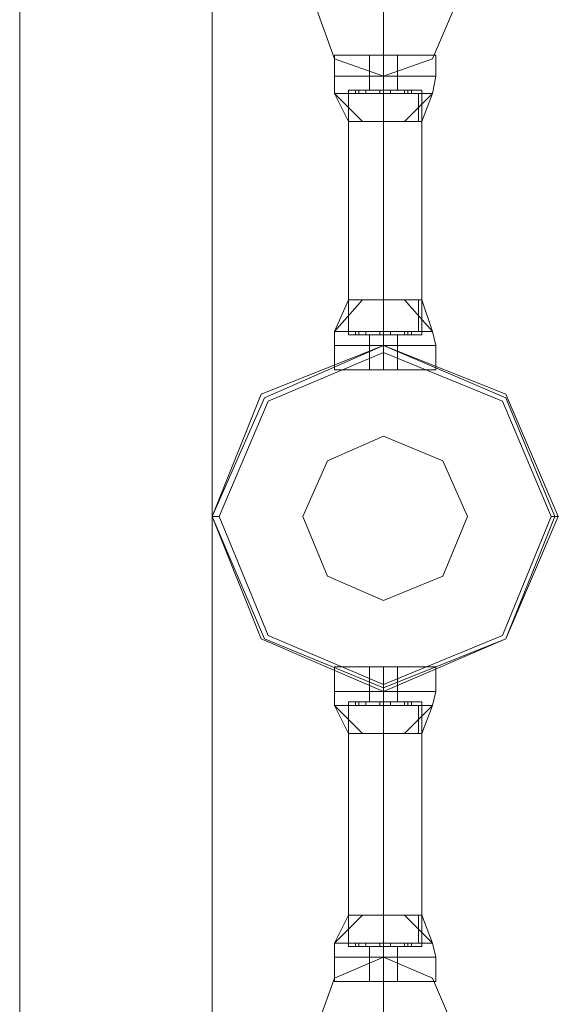
# Model space of a CAD drawing. Units: millimetres. Extents: x -9858 to 9797, y -8973 to 9426.
# Drawn here: x 8354 to 8522, y -3625 to -3318 of the extents above; entities that cross this region are included whole.
import ezdxf

# ---------------------------------------------------------------- set-up
doc = ezdxf.new("R2010")
doc.units = ezdxf.units.MM

# ---------------------------------------------------------------- blocks, each defined once
blk = doc.blocks.new('WMF0')
at = {"color": 7, "lineweight": 0}
for points in [[(12413.2, -8184.43), (12413.2, -11387.96)], [(12413.2, -11387.96), (12413.2, -8184.43)], [(12413.2, -8184.43), (12413.2, -11387.96)], [(12413.2, -11387.96), (12413.2, -8184.43)], [(12383.16, -9677.77), (12383.16, -11279.27)], [(12383.16, -11279.27), (12383.16, -9677.77)], [(12383.16, -9677.77), (12383.16, -11279.27)], [(12383.16, -11279.27), (12383.16, -9677.77)], [(12448.16, -9961.8), (12445.43, -9961.8), (12439.97, -9961.8), (12434.5, -9961.8), (12432.32, -9961.8)], [(12432.32, -9961.8), (12432.32, -9965.08)], [(12432.32, -9961.8), (12434.5, -9961.8), (12439.97, -9961.8), (12445.43, -9961.8), (12448.16, -9961.8)], [(12445.43, -9961.8), (12439.97, -9961.8), (12434.5, -9961.8), (12432.32, -9961.8)], [(12432.32, -9961.8), (12432.32, -9965.08)], [(12434.5, -9961.8), (12439.97, -9961.8), (12445.43, -9961.8), (12448.16, -9961.8)], [(12442.15, -9961.8), (12441.6, -9961.8), (12439.97, -9961.8), (12438.33, -9961.8), (12437.78, -9961.8)], [(12437.78, -9961.8), (12437.78, -9965.08)], [(12437.78, -9961.8), (12438.33, -9961.8), (12439.97, -9961.8), (12441.6, -9961.8), (12442.15, -9961.8)], [(12441.6, -9961.8), (12439.97, -9961.8), (12438.33, -9961.8), (12437.78, -9961.8)], [(12437.78, -9961.8), (12437.78, -9965.08)], [(12438.33, -9961.8), (12439.97, -9961.8), (12441.6, -9961.8), (12442.15, -9961.8)], [(12439.97, -9961.8), (12439.97, -9965.08)], [(12439.97, -9961.8), (12439.97, -9965.08)], [(12439.97, -9961.8), (12439.97, -9965.08)], [(12439.97, -9961.8), (12439.97, -9965.08)], [(12439.97, -9961.8), (12439.97, -9965.08)], [(12439.97, -9961.8), (12439.97, -9965.08)], [(12439.97, -9961.8), (12439.97, -9965.08)], [(12439.97, -9961.8), (12439.97, -9965.08)], [(12442.15, -9961.8), (12442.15, -9965.08)], [(12442.15, -9961.8), (12442.15, -9965.08)], [(12448.16, -9961.8), (12448.16, -9965.08)], [(12448.16, -9961.8), (12448.16, -9965.08)], [(12432.32, -9965.08), (12434.5, -9965.08), (12439.97, -9965.08), (12445.43, -9965.08), (12448.16, -9965.08)], [(12445.43, -9965.08), (12439.97, -9965.08), (12434.5, -9965.08), (12432.32, -9965.08)], [(12432.32, -9965.08), (12432.32, -9967.81)], [(12448.16, -9965.08), (12445.43, -9965.08), (12439.97, -9965.08), (12434.5, -9965.08), (12432.32, -9965.08)], [(12448.16, -9965.08), (12445.43, -9965.08), (12439.97, -9965.08), (12434.5, -9965.08), (12432.32, -9965.08)], [(12432.32, -9965.08), (12432.32, -9967.81)], [(12432.32, -9965.08), (12434.5, -9965.08), (12439.97, -9965.08), (12445.43, -9965.08), (12448.16, -9965.08)], [(12445.43, -9965.08), (12439.97, -9965.08), (12434.5, -9965.08), (12432.32, -9965.08)], [(12434.5, -9965.08), (12439.97, -9965.08), (12445.43, -9965.08), (12448.16, -9965.08)], [(12434.5, -9965.08), (12439.97, -9965.08), (12445.43, -9965.08), (12448.16, -9965.08)], [(12437.78, -9965.08), (12438.33, -9965.08), (12439.97, -9965.08), (12441.6, -9965.08), (12442.15, -9965.08)], [(12441.6, -9965.08), (12439.97, -9965.08), (12438.33, -9965.08), (12437.78, -9965.08)], [(12437.78, -9965.08), (12437.78, -9967.27)], [(12437.78, -9965.08), (12438.33, -9965.08), (12439.97, -9965.08), (12441.6, -9965.08), (12442.15, -9965.08)], [(12441.6, -9965.08), (12439.97, -9965.08), (12438.33, -9965.08), (12437.78, -9965.08)], [(12442.15, -9965.08), (12441.6, -9965.08), (12439.97, -9965.08), (12438.33, -9965.08), (12437.78, -9965.08)], [(12437.78, -9965.08), (12437.78, -9967.27)], [(12442.15, -9965.08), (12441.6, -9965.08), (12439.97, -9965.08), (12438.33, -9965.08), (12437.78, -9965.08)], [(12438.33, -9965.08), (12439.97, -9965.08), (12441.6, -9965.08), (12442.15, -9965.08)], [(12438.33, -9965.08), (12439.97, -9965.08), (12441.6, -9965.08), (12442.15, -9965.08)], [(12439.97, -9965.08), (12439.97, -9967.81)], [(12439.97, -9965.08), (12439.97, -9967.81)], [(12439.97, -9965.08), (12439.97, -9967.27)], [(12439.97, -9965.08), (12439.97, -9967.27)], [(12439.97, -9965.08), (12439.97, -9967.81)], [(12439.97, -9965.08), (12439.97, -9967.81)], [(12439.97, -9965.08), (12439.97, -9967.27)], [(12439.97, -9965.08), (12439.97, -9967.27)], [(12442.15, -9965.08), (12442.15, -9967.27)], [(12442.15, -9965.08), (12442.15, -9967.27)], [(12448.16, -9965.08), (12447.61, -9967.81)], [(12448.16, -9965.08), (12447.61, -9967.81)], [(12432.32, -9967.81), (12434.5, -9967.81), (12439.97, -9967.81), (12445.43, -9967.81), (12447.61, -9967.81)], [(12445.43, -9967.81), (12439.97, -9967.81), (12434.5, -9967.81), (12432.32, -9967.81)], [(12432.32, -9967.81), (12436.69, -9972.18)], [(12432.32, -9967.81), (12434.5, -9972.18)], [(12432.32, -9967.81), (12436.69, -9972.18)], [(12447.61, -9967.81), (12445.43, -9967.81), (12439.97, -9967.81), (12434.5, -9967.81), (12432.32, -9967.81)], [(12432.32, -9967.81), (12436.69, -9972.18)], [(12432.32, -9967.81), (12434.5, -9972.18)], [(12432.32, -9967.81), (12436.69, -9972.18)], [(12434.5, -9967.27), (12436.14, -9967.27), (12439.97, -9967.27), (12444.34, -9967.27), (12445.97, -9967.27)], [(12444.34, -9967.27), (12439.97, -9967.27), (12436.14, -9967.27), (12434.5, -9967.27)], [(12434.5, -9967.27), (12434.5, -9972.18)], [(12445.97, -9967.27), (12444.34, -9967.27), (12439.97, -9967.27), (12436.14, -9967.27), (12434.5, -9967.27)], [(12434.5, -9967.27), (12434.5, -9972.18)], [(12434.5, -9967.81), (12434.5, -9972.18)], [(12434.5, -9967.81), (12439.97, -9967.81), (12445.43, -9967.81), (12447.61, -9967.81)], [(12434.5, -9967.81), (12434.5, -9972.18)], [(12435.6, -9967.27), (12436.14, -9967.27), (12436.69, -9967.27), (12437.23, -9967.27)], [(12436.69, -9967.27), (12436.14, -9967.27), (12435.6, -9967.27)], [(12435.6, -9967.27), (12435.6, -9967.81)], [(12437.23, -9967.27), (12436.69, -9967.27), (12436.14, -9967.27), (12435.6, -9967.27)], [(12435.6, -9967.27), (12436.14, -9967.27), (12436.69, -9967.27), (12437.23, -9967.27)], [(12435.6, -9967.27), (12435.6, -9967.81)], [(12437.23, -9967.81), (12436.69, -9967.81), (12436.14, -9967.81), (12435.6, -9967.81)], [(12435.6, -9967.81), (12436.14, -9967.81), (12436.69, -9967.81), (12437.23, -9967.81)], [(12435.6, -9967.81), (12436.14, -9967.81), (12436.69, -9967.81), (12437.23, -9967.81)], [(12436.69, -9967.81), (12436.14, -9967.81), (12435.6, -9967.81)], [(12436.14, -9967.27), (12436.14, -9967.81)], [(12436.14, -9967.27), (12436.14, -9967.81)], [(12436.14, -9967.27), (12439.97, -9967.27), (12444.34, -9967.27), (12445.97, -9967.27)], [(12436.14, -9967.27), (12436.14, -9967.81)], [(12436.14, -9967.27), (12436.14, -9967.81)], [(12437.23, -9967.27), (12437.23, -9967.81)], [(12437.23, -9967.27), (12437.23, -9967.81)], [(12437.78, -9967.27), (12438.33, -9967.27), (12439.97, -9967.27), (12441.6, -9967.27), (12442.15, -9967.27)], [(12441.6, -9967.27), (12439.97, -9967.27), (12438.33, -9967.27), (12437.78, -9967.27)], [(12442.15, -9967.27), (12441.6, -9967.27), (12439.97, -9967.27), (12438.33, -9967.27), (12437.78, -9967.27)], [(12438.33, -9967.27), (12439.97, -9967.27), (12441.6, -9967.27), (12442.15, -9967.27)], [(12439.42, -9967.27), (12439.97, -9967.27), (12440.51, -9967.27), (12441.06, -9967.27)], [(12440.51, -9967.27), (12439.97, -9967.27), (12439.42, -9967.27)], [(12439.42, -9967.27), (12439.97, -9967.27), (12440.51, -9967.27), (12441.06, -9967.27)], [(12440.51, -9967.27), (12439.97, -9967.27), (12439.42, -9967.27)], [(12439.42, -9967.27), (12439.42, -9967.81)], [(12439.42, -9967.27), (12439.42, -9967.81)], [(12441.06, -9967.27), (12440.51, -9967.27), (12439.97, -9967.27), (12439.42, -9967.27)], [(12439.42, -9967.27), (12439.97, -9967.27), (12440.51, -9967.27), (12441.06, -9967.27)], [(12441.06, -9967.27), (12440.51, -9967.27), (12439.97, -9967.27), (12439.42, -9967.27)], [(12439.42, -9967.27), (12439.97, -9967.27), (12440.51, -9967.27), (12441.06, -9967.27)], [(12439.42, -9967.27), (12439.42, -9967.81)], [(12439.42, -9967.27), (12439.42, -9967.81)], [(12441.06, -9967.81), (12440.51, -9967.81), (12439.97, -9967.81), (12439.42, -9967.81)], [(12439.42, -9967.81), (12439.97, -9967.81), (12440.51, -9967.81), (12441.06, -9967.81)], [(12441.06, -9967.81), (12440.51, -9967.81), (12439.97, -9967.81), (12439.42, -9967.81)], [(12439.42, -9967.81), (12439.97, -9967.81), (12440.51, -9967.81), (12441.06, -9967.81)], [(12439.42, -9967.81), (12439.97, -9967.81), (12440.51, -9967.81), (12441.06, -9967.81)], [(12440.51, -9967.81), (12439.97, -9967.81), (12439.42, -9967.81)], [(12439.42, -9967.81), (12439.97, -9967.81), (12440.51, -9967.81), (12441.06, -9967.81)], [(12440.51, -9967.81), (12439.97, -9967.81), (12439.42, -9967.81)], [(12439.97, -9967.27), (12439.97, -9967.81)], [(12439.97, -9967.27), (12439.97, -9967.81)], [(12439.97, -9967.27), (12439.97, -9967.81)], [(12439.97, -9967.27), (12439.97, -9967.81)], [(12439.97, -9967.27), (12439.97, -9972.18)], [(12439.97, -9967.27), (12439.97, -9972.18)], [(12439.97, -9967.27), (12439.97, -9967.81)], [(12439.97, -9967.27), (12439.97, -9967.81)], [(12439.97, -9967.27), (12439.97, -9967.81)], [(12439.97, -9967.27), (12439.97, -9967.81)], [(12439.97, -9967.27), (12439.97, -9972.18)], [(12439.97, -9967.27), (12439.97, -9972.18)], [(12439.97, -9967.81), (12439.97, -9972.18)], [(12439.97, -9967.81), (12439.97, -9972.18)], [(12441.06, -9967.27), (12441.06, -9967.81)], [(12441.06, -9967.27), (12441.06, -9967.81)], [(12441.06, -9967.27), (12441.06, -9967.81)], [(12441.06, -9967.27), (12441.06, -9967.81)], [(12443.24, -9967.27), (12443.79, -9967.27), (12444.34, -9967.27)], [(12444.34, -9967.27), (12443.79, -9967.27), (12443.24, -9967.27)], [(12443.24, -9967.27), (12443.24, -9967.81)], [(12444.34, -9967.27), (12443.79, -9967.27), (12443.24, -9967.27)], [(12443.24, -9967.27), (12443.79, -9967.27), (12444.34, -9967.27)], [(12443.24, -9967.27), (12443.24, -9967.81)], [(12444.34, -9967.81), (12443.79, -9967.81), (12443.24, -9967.81)], [(12443.24, -9967.81), (12443.79, -9967.81), (12444.34, -9967.81)], [(12443.24, -9972.18), (12447.61, -9967.81)], [(12443.24, -9972.18), (12447.61, -9967.81)], [(12443.24, -9967.81), (12443.79, -9967.81), (12444.34, -9967.81)], [(12444.34, -9967.81), (12443.79, -9967.81), (12443.24, -9967.81)], [(12443.24, -9972.18), (12447.61, -9967.81)], [(12443.24, -9972.18), (12447.61, -9967.81)], [(12443.79, -9967.27), (12443.79, -9967.81)], [(12443.79, -9967.27), (12443.79, -9967.81)], [(12443.79, -9967.27), (12443.79, -9967.81)], [(12443.79, -9967.27), (12443.79, -9967.81)], [(12444.34, -9967.27), (12444.34, -9967.81)], [(12444.34, -9967.27), (12444.34, -9967.81)], [(12445.43, -9967.81), (12445.43, -9972.18)], [(12445.43, -9967.81), (12445.43, -9972.18)], [(12445.97, -9967.27), (12445.97, -9972.18)], [(12445.97, -9967.27), (12445.97, -9972.18)], [(12445.97, -9972.18), (12447.61, -9967.81)], [(12445.97, -9972.18), (12447.61, -9967.81)], [(12434.5, -9972.18), (12436.14, -9972.18), (12439.97, -9972.18), (12444.34, -9972.18), (12445.97, -9972.18)], [(12444.34, -9972.18), (12439.97, -9972.18), (12436.14, -9972.18), (12434.5, -9972.18)], [(12445.97, -9972.18), (12444.34, -9972.18), (12439.97, -9972.18), (12436.14, -9972.18), (12434.5, -9972.18)], [(12436.14, -9972.18), (12439.97, -9972.18), (12444.34, -9972.18), (12445.97, -9972.18)], [(12436.69, -10000.04), (12432.32, -10004.95)], [(12434.5, -10000.04), (12432.32, -10004.95)], [(12436.69, -10000.04), (12432.32, -10004.95)], [(12436.69, -10000.04), (12432.32, -10004.95)], [(12434.5, -10000.04), (12432.32, -10004.95)], [(12436.69, -10000.04), (12432.32, -10004.95)], [(12445.97, -10000.04), (12444.34, -10000.04), (12439.97, -10000.04), (12436.14, -10000.04), (12434.5, -10000.04)], [(12434.5, -10004.95), (12434.5, -10000.04)], [(12434.5, -10005.5), (12434.5, -10000.04)], [(12434.5, -10000.04), (12436.14, -10000.04), (12439.97, -10000.04), (12444.34, -10000.04), (12445.97, -10000.04)], [(12444.34, -10000.04), (12439.97, -10000.04), (12436.14, -10000.04), (12434.5, -10000.04)], [(12434.5, -10004.95), (12434.5, -10000.04)], [(12434.5, -10005.5), (12434.5, -10000.04)], [(12436.14, -10000.04), (12439.97, -10000.04), (12444.34, -10000.04), (12445.97, -10000.04)], [(12439.97, -10004.95), (12439.97, -10000.04)], [(12439.97, -10005.5), (12439.97, -10000.04)], [(12439.97, -10005.5), (12439.97, -10000.04)], [(12439.97, -10004.95), (12439.97, -10000.04)], [(12439.97, -10005.5), (12439.97, -10000.04)], [(12439.97, -10005.5), (12439.97, -10000.04)], [(12447.61, -10004.95), (12443.24, -10000.04)], [(12447.61, -10004.95), (12443.24, -10000.04)], [(12447.61, -10004.95), (12443.24, -10000.04)], [(12447.61, -10004.95), (12443.24, -10000.04)], [(12445.43, -10004.95), (12445.43, -10000.04)], [(12445.43, -10004.95), (12445.43, -10000.04)], [(12447.61, -10004.95), (12445.97, -10000.04)], [(12445.97, -10005.5), (12445.97, -10000.04)], [(12447.61, -10004.95), (12445.97, -10000.04)], [(12445.97, -10005.5), (12445.97, -10000.04)], [(12447.61, -10004.95), (12445.43, -10004.95), (12439.97, -10004.95), (12434.5, -10004.95), (12432.32, -10004.95)], [(12432.32, -10007.14), (12432.32, -10004.95)], [(12432.32, -10004.95), (12434.5, -10004.95), (12439.97, -10004.95), (12445.43, -10004.95), (12447.61, -10004.95)], [(12445.43, -10004.95), (12439.97, -10004.95), (12434.5, -10004.95), (12432.32, -10004.95)], [(12432.32, -10007.14), (12432.32, -10004.95)], [(12434.5, -10004.95), (12439.97, -10004.95), (12445.43, -10004.95), (12447.61, -10004.95)], [(12445.97, -10005.5), (12444.34, -10005.5), (12439.97, -10005.5), (12436.14, -10005.5), (12434.5, -10005.5)], [(12434.5, -10005.5), (12436.14, -10005.5), (12439.97, -10005.5), (12444.34, -10005.5), (12445.97, -10005.5)], [(12444.34, -10005.5), (12439.97, -10005.5), (12436.14, -10005.5), (12434.5, -10005.5)], [(12435.6, -10004.95), (12436.14, -10004.95), (12436.69, -10004.95), (12437.23, -10004.95)], [(12436.69, -10004.95), (12436.14, -10004.95), (12435.6, -10004.95)], [(12435.6, -10005.5), (12435.6, -10004.95)], [(12437.23, -10004.95), (12436.69, -10004.95), (12436.14, -10004.95), (12435.6, -10004.95)], [(12435.6, -10004.95), (12436.14, -10004.95), (12436.69, -10004.95), (12437.23, -10004.95)], [(12435.6, -10005.5), (12435.6, -10004.95)], [(12437.23, -10005.5), (12436.69, -10005.5), (12436.14, -10005.5), (12435.6, -10005.5)], [(12435.6, -10005.5), (12436.14, -10005.5), (12436.69, -10005.5), (12437.23, -10005.5)], [(12435.6, -10005.5), (12436.14, -10005.5), (12436.69, -10005.5), (12437.23, -10005.5)], [(12436.69, -10005.5), (12436.14, -10005.5), (12435.6, -10005.5)], [(12436.14, -10005.5), (12436.14, -10004.95)], [(12436.14, -10005.5), (12436.14, -10004.95)], [(12436.14, -10005.5), (12436.14, -10004.95)], [(12436.14, -10005.5), (12436.14, -10004.95)], [(12436.14, -10005.5), (12439.97, -10005.5), (12444.34, -10005.5), (12445.97, -10005.5)], [(12437.23, -10005.5), (12437.23, -10004.95)], [(12437.23, -10005.5), (12437.23, -10004.95)], [(12442.15, -10005.5), (12441.6, -10005.5), (12439.97, -10005.5), (12438.33, -10005.5), (12437.78, -10005.5)], [(12437.78, -10007.14), (12437.78, -10005.5)], [(12437.78, -10005.5), (12438.33, -10005.5), (12439.97, -10005.5), (12441.6, -10005.5), (12442.15, -10005.5)], [(12441.6, -10005.5), (12439.97, -10005.5), (12438.33, -10005.5), (12437.78, -10005.5)], [(12437.78, -10007.14), (12437.78, -10005.5)], [(12438.33, -10005.5), (12439.97, -10005.5), (12441.6, -10005.5), (12442.15, -10005.5)], [(12439.42, -10004.95), (12439.97, -10004.95), (12440.51, -10004.95), (12441.06, -10004.95)], [(12440.51, -10004.95), (12439.97, -10004.95), (12439.42, -10004.95)], [(12439.42, -10004.95), (12439.97, -10004.95), (12440.51, -10004.95), (12441.06, -10004.95)], [(12440.51, -10004.95), (12439.97, -10004.95), (12439.42, -10004.95)], [(12439.42, -10005.5), (12439.42, -10004.95)], [(12439.42, -10005.5), (12439.42, -10004.95)], [(12441.06, -10004.95), (12440.51, -10004.95), (12439.97, -10004.95), (12439.42, -10004.95)], [(12439.42, -10004.95), (12439.97, -10004.95), (12440.51, -10004.95), (12441.06, -10004.95)], [(12441.06, -10004.95), (12440.51, -10004.95), (12439.97, -10004.95), (12439.42, -10004.95)], [(12439.42, -10004.95), (12439.97, -10004.95), (12440.51, -10004.95), (12441.06, -10004.95)], [(12439.42, -10005.5), (12439.42, -10004.95)], [(12439.42, -10005.5), (12439.42, -10004.95)], [(12441.06, -10005.5), (12440.51, -10005.5), (12439.97, -10005.5), (12439.42, -10005.5)], [(12439.42, -10005.5), (12439.97, -10005.5), (12440.51, -10005.5), (12441.06, -10005.5)], [(12441.06, -10005.5), (12440.51, -10005.5), (12439.97, -10005.5), (12439.42, -10005.5)], [(12439.42, -10005.5), (12439.97, -10005.5), (12440.51, -10005.5), (12441.06, -10005.5)], [(12439.42, -10005.5), (12439.97, -10005.5), (12440.51, -10005.5), (12441.06, -10005.5)], [(12440.51, -10005.5), (12439.97, -10005.5), (12439.42, -10005.5)], [(12439.42, -10005.5), (12439.97, -10005.5), (12440.51, -10005.5), (12441.06, -10005.5)], [(12440.51, -10005.5), (12439.97, -10005.5), (12439.42, -10005.5)], [(12439.97, -10005.5), (12439.97, -10004.95)], [(12439.97, -10005.5), (12439.97, -10004.95)], [(12439.97, -10005.5), (12439.97, -10004.95)], [(12439.97, -10005.5), (12439.97, -10004.95)], [(12439.97, -10007.14), (12439.97, -10004.95)], [(12439.97, -10007.14), (12439.97, -10004.95)], [(12439.97, -10005.5), (12439.97, -10004.95)], [(12439.97, -10005.5), (12439.97, -10004.95)], [(12439.97, -10005.5), (12439.97, -10004.95)], [(12439.97, -10005.5), (12439.97, -10004.95)], [(12439.97, -10007.14), (12439.97, -10004.95)], [(12439.97, -10007.14), (12439.97, -10004.95)], [(12439.97, -10007.14), (12439.97, -10005.5)], [(12439.97, -10007.14), (12439.97, -10005.5)], [(12439.97, -10007.14), (12439.97, -10005.5)], [(12439.97, -10007.14), (12439.97, -10005.5)], [(12441.06, -10005.5), (12441.06, -10004.95)], [(12441.06, -10005.5), (12441.06, -10004.95)], [(12441.06, -10005.5), (12441.06, -10004.95)], [(12441.06, -10005.5), (12441.06, -10004.95)], [(12442.15, -10007.14), (12442.15, -10005.5)], [(12442.15, -10007.14), (12442.15, -10005.5)], [(12443.24, -10004.95), (12443.79, -10004.95), (12444.34, -10004.95)], [(12444.34, -10004.95), (12443.79, -10004.95), (12443.24, -10004.95)], [(12443.24, -10005.5), (12443.24, -10004.95)], [(12444.34, -10004.95), (12443.79, -10004.95), (12443.24, -10004.95)], [(12443.24, -10004.95), (12443.79, -10004.95), (12444.34, -10004.95)], [(12443.24, -10005.5), (12443.24, -10004.95)], [(12444.34, -10005.5), (12443.79, -10005.5), (12443.24, -10005.5)], [(12443.24, -10005.5), (12443.79, -10005.5), (12444.34, -10005.5)], [(12443.24, -10005.5), (12443.79, -10005.5), (12444.34, -10005.5)], [(12444.34, -10005.5), (12443.79, -10005.5), (12443.24, -10005.5)], [(12443.79, -10005.5), (12443.79, -10004.95)], [(12443.79, -10005.5), (12443.79, -10004.95)], [(12443.79, -10005.5), (12443.79, -10004.95)], [(12443.79, -10005.5), (12443.79, -10004.95)], [(12444.34, -10005.5), (12444.34, -10004.95)], [(12444.34, -10005.5), (12444.34, -10004.95)], [(12448.16, -10007.14), (12447.61, -10004.95)], [(12448.16, -10007.14), (12447.61, -10004.95)], [(12448.16, -10007.14), (12445.43, -10007.14), (12439.97, -10007.14), (12434.5, -10007.14), (12432.32, -10007.14)], [(12448.16, -10007.14), (12445.43, -10007.14), (12439.97, -10007.14), (12434.5, -10007.14), (12432.32, -10007.14)], [(12432.32, -10007.14), (12432.32, -10010.96)], [(12432.32, -10007.14), (12434.5, -10007.14), (12439.97, -10007.14), (12445.43, -10007.14), (12448.16, -10007.14)], [(12445.43, -10007.14), (12439.97, -10007.14), (12434.5, -10007.14), (12432.32, -10007.14)], [(12432.32, -10007.14), (12434.5, -10007.14), (12439.97, -10007.14), (12445.43, -10007.14), (12448.16, -10007.14)], [(12445.43, -10007.14), (12439.97, -10007.14), (12434.5, -10007.14), (12432.32, -10007.14)], [(12432.32, -10007.14), (12432.32, -10010.96)], [(12434.5, -10007.14), (12439.97, -10007.14), (12445.43, -10007.14), (12448.16, -10007.14)], [(12434.5, -10007.14), (12439.97, -10007.14), (12445.43, -10007.14), (12448.16, -10007.14)], [(12442.15, -10007.14), (12441.6, -10007.14), (12439.97, -10007.14), (12438.33, -10007.14), (12437.78, -10007.14)], [(12442.15, -10007.14), (12441.6, -10007.14), (12439.97, -10007.14), (12438.33, -10007.14), (12437.78, -10007.14)], [(12437.78, -10007.14), (12437.78, -10010.96)], [(12437.78, -10007.14), (12438.33, -10007.14), (12439.97, -10007.14), (12441.6, -10007.14), (12442.15, -10007.14)], [(12441.6, -10007.14), (12439.97, -10007.14), (12438.33, -10007.14), (12437.78, -10007.14)], [(12437.78, -10007.14), (12438.33, -10007.14), (12439.97, -10007.14), (12441.6, -10007.14), (12442.15, -10007.14)], [(12441.6, -10007.14), (12439.97, -10007.14), (12438.33, -10007.14), (12437.78, -10007.14)], [(12437.78, -10007.14), (12437.78, -10010.96)], [(12438.33, -10007.14), (12439.97, -10007.14), (12441.6, -10007.14), (12442.15, -10007.14)], [(12438.33, -10007.14), (12439.97, -10007.14), (12441.6, -10007.14), (12442.15, -10007.14)], [(12439.97, -10008.23), (12439.97, -10007.14)], [(12439.97, -10007.14), (12439.97, -10010.96)], [(12439.97, -10007.14), (12439.97, -10010.96)], [(12439.97, -10007.14), (12439.97, -10010.96)], [(12439.97, -10007.14), (12439.97, -10010.96)], [(12439.97, -10007.14), (12439.97, -10010.96)], [(12439.97, -10007.14), (12439.97, -10010.96)], [(12439.97, -10007.14), (12439.97, -10010.96)], [(12439.97, -10007.14), (12439.97, -10010.96)], [(12442.15, -10007.14), (12442.15, -10010.96)], [(12442.15, -10007.14), (12442.15, -10010.96)], [(12448.16, -10007.14), (12448.16, -10010.96)], [(12448.16, -10007.14), (12448.16, -10010.96)], [(12448.16, -10010.96), (12445.43, -10010.96), (12439.97, -10010.96), (12434.5, -10010.96), (12432.32, -10010.96)], [(12432.32, -10010.96), (12434.5, -10010.96), (12439.97, -10010.96), (12445.43, -10010.96), (12448.16, -10010.96)], [(12445.43, -10010.96), (12439.97, -10010.96), (12434.5, -10010.96), (12432.32, -10010.96)], [(12434.5, -10010.96), (12439.97, -10010.96), (12445.43, -10010.96), (12448.16, -10010.96)], [(12437.78, -10010.96), (12438.33, -10010.96), (12439.97, -10010.96), (12441.6, -10010.96), (12442.15, -10010.96)], [(12441.6, -10010.96), (12439.97, -10010.96), (12438.33, -10010.96), (12437.78, -10010.96)], [(12442.15, -10010.96), (12441.6, -10010.96), (12439.97, -10010.96), (12438.33, -10010.96), (12437.78, -10010.96)], [(12438.33, -10010.96), (12439.97, -10010.96), (12441.6, -10010.96), (12442.15, -10010.96)], [(12414.29, -10033.9), (12413.2, -10033.9)], [(12466.18, -10033.9), (12466.73, -10033.9), (12467.28, -10033.9)], [(12448.16, -10057.39), (12445.43, -10057.39), (12439.97, -10057.39), (12434.5, -10057.39), (12432.32, -10057.39)], [(12432.32, -10061.21), (12432.32, -10057.39)], [(12432.32, -10057.39), (12434.5, -10057.39), (12439.97, -10057.39), (12445.43, -10057.39), (12448.16, -10057.39)], [(12445.43, -10057.39), (12439.97, -10057.39), (12434.5, -10057.39), (12432.32, -10057.39)], [(12432.32, -10061.21), (12432.32, -10057.39)], [(12434.5, -10057.39), (12439.97, -10057.39), (12445.43, -10057.39), (12448.16, -10057.39)], [(12437.78, -10057.39), (12438.33, -10057.39), (12439.97, -10057.39), (12441.6, -10057.39), (12442.15, -10057.39)], [(12441.6, -10057.39), (12439.97, -10057.39), (12438.33, -10057.39), (12437.78, -10057.39)], [(12437.78, -10061.21), (12437.78, -10057.39)], [(12442.15, -10057.39), (12441.6, -10057.39), (12439.97, -10057.39), (12438.33, -10057.39), (12437.78, -10057.39)], [(12437.78, -10061.21), (12437.78, -10057.39)], [(12438.33, -10057.39), (12439.97, -10057.39), (12441.6, -10057.39), (12442.15, -10057.39)], [(12439.97, -10061.21), (12439.97, -10057.39)], [(12439.97, -10061.21), (12439.97, -10057.39)], [(12439.97, -10061.21), (12439.97, -10057.39)], [(12439.97, -10061.21), (12439.97, -10057.39)], [(12439.97, -10061.21), (12439.97, -10057.39)], [(12439.97, -10061.21), (12439.97, -10057.39)], [(12439.97, -10061.21), (12439.97, -10057.39)], [(12439.97, -10061.21), (12439.97, -10057.39)], [(12442.15, -10061.21), (12442.15, -10057.39)], [(12442.15, -10061.21), (12442.15, -10057.39)], [(12448.16, -10061.21), (12448.16, -10057.39)], [(12448.16, -10061.21), (12448.16, -10057.39)], [(12439.97, -10060.12), (12439.97, -10060.67), (12439.97, -10061.21)], [(12448.16, -10061.21), (12445.43, -10061.21), (12439.97, -10061.21), (12434.5, -10061.21), (12432.32, -10061.21)], [(12448.16, -10061.21), (12445.43, -10061.21), (12439.97, -10061.21), (12434.5, -10061.21), (12432.32, -10061.21)], [(12432.32, -10061.21), (12432.32, -10063.4)], [(12432.32, -10061.21), (12434.5, -10061.21), (12439.97, -10061.21), (12445.43, -10061.21), (12448.16, -10061.21)], [(12445.43, -10061.21), (12439.97, -10061.21), (12434.5, -10061.21), (12432.32, -10061.21)], [(12432.32, -10061.21), (12434.5, -10061.21), (12439.97, -10061.21), (12445.43, -10061.21), (12448.16, -10061.21)], [(12445.43, -10061.21), (12439.97, -10061.21), (12434.5, -10061.21), (12432.32, -10061.21)], [(12432.32, -10061.21), (12432.32, -10063.4)], [(12434.5, -10061.21), (12439.97, -10061.21), (12445.43, -10061.21), (12448.16, -10061.21)], [(12434.5, -10061.21), (12439.97, -10061.21), (12445.43, -10061.21), (12448.16, -10061.21)], [(12442.15, -10061.21), (12441.6, -10061.21), (12439.97, -10061.21), (12438.33, -10061.21), (12437.78, -10061.21)], [(12442.15, -10061.21), (12441.6, -10061.21), (12439.97, -10061.21), (12438.33, -10061.21), (12437.78, -10061.21)], [(12437.78, -10061.21), (12437.78, -10062.85)], [(12437.78, -10061.21), (12438.33, -10061.21), (12439.97, -10061.21), (12441.6, -10061.21), (12442.15, -10061.21)], [(12441.6, -10061.21), (12439.97, -10061.21), (12438.33, -10061.21), (12437.78, -10061.21)], [(12437.78, -10061.21), (12438.33, -10061.21), (12439.97, -10061.21), (12441.6, -10061.21), (12442.15, -10061.21)], [(12441.6, -10061.21), (12439.97, -10061.21), (12438.33, -10061.21), (12437.78, -10061.21)], [(12437.78, -10061.21), (12437.78, -10062.85)], [(12438.33, -10061.21), (12439.97, -10061.21), (12441.6, -10061.21), (12442.15, -10061.21)], [(12438.33, -10061.21), (12439.97, -10061.21), (12441.6, -10061.21), (12442.15, -10061.21)], [(12439.97, -10061.21), (12439.97, -10063.4)], [(12439.97, -10061.21), (12439.97, -10063.4)], [(12439.97, -10061.21), (12439.97, -10062.85)], [(12439.97, -10061.21), (12439.97, -10062.85)], [(12439.97, -10061.21), (12439.97, -10063.4)], [(12439.97, -10061.21), (12439.97, -10063.4)], [(12439.97, -10061.21), (12439.97, -10062.85)], [(12439.97, -10061.21), (12439.97, -10062.85)], [(12442.15, -10061.21), (12442.15, -10062.85)], [(12442.15, -10061.21), (12442.15, -10062.85)], [(12448.16, -10061.21), (12447.61, -10063.4)], [(12448.16, -10061.21), (12447.61, -10063.4)], [(12445.97, -10062.85), (12444.34, -10062.85), (12439.97, -10062.85), (12436.14, -10062.85), (12434.5, -10062.85)], [(12434.5, -10062.85), (12434.5, -10067.77)], [(12434.5, -10062.85), (12436.14, -10062.85), (12439.97, -10062.85), (12444.34, -10062.85), (12445.97, -10062.85)], [(12444.34, -10062.85), (12439.97, -10062.85), (12436.14, -10062.85), (12434.5, -10062.85)], [(12434.5, -10062.85), (12434.5, -10067.77)], [(12437.23, -10062.85), (12436.69, -10062.85), (12436.14, -10062.85), (12435.6, -10062.85)], [(12435.6, -10062.85), (12436.14, -10062.85), (12436.69, -10062.85), (12437.23, -10062.85)], [(12435.6, -10062.85), (12435.6, -10063.4)], [(12435.6, -10062.85), (12436.14, -10062.85), (12436.69, -10062.85), (12437.23, -10062.85)], [(12436.69, -10062.85), (12436.14, -10062.85), (12435.6, -10062.85)], [(12435.6, -10062.85), (12435.6, -10063.4)], [(12436.14, -10062.85), (12439.97, -10062.85), (12444.34, -10062.85), (12445.97, -10062.85)], [(12436.14, -10062.85), (12436.14, -10063.4)], [(12436.14, -10062.85), (12436.14, -10063.4)], [(12436.14, -10062.85), (12436.14, -10063.4)], [(12436.14, -10062.85), (12436.14, -10063.4)], [(12437.23, -10062.85), (12437.23, -10063.4)], [(12437.23, -10062.85), (12437.23, -10063.4)], [(12442.15, -10062.85), (12441.6, -10062.85), (12439.97, -10062.85), (12438.33, -10062.85), (12437.78, -10062.85)], [(12437.78, -10062.85), (12438.33, -10062.85), (12439.97, -10062.85), (12441.6, -10062.85), (12442.15, -10062.85)], [(12441.6, -10062.85), (12439.97, -10062.85), (12438.33, -10062.85), (12437.78, -10062.85)], [(12438.33, -10062.85), (12439.97, -10062.85), (12441.6, -10062.85), (12442.15, -10062.85)], [(12441.06, -10062.85), (12440.51, -10062.85), (12439.97, -10062.85), (12439.42, -10062.85)], [(12439.42, -10062.85), (12439.97, -10062.85), (12440.51, -10062.85), (12441.06, -10062.85)], [(12441.06, -10062.85), (12440.51, -10062.85), (12439.97, -10062.85), (12439.42, -10062.85)], [(12439.42, -10062.85), (12439.97, -10062.85), (12440.51, -10062.85), (12441.06, -10062.85)], [(12439.42, -10062.85), (12439.42, -10063.4)], [(12439.42, -10062.85), (12439.42, -10063.4)], [(12439.42, -10062.85), (12439.97, -10062.85), (12440.51, -10062.85), (12441.06, -10062.85)], [(12440.51, -10062.85), (12439.97, -10062.85), (12439.42, -10062.85)], [(12439.42, -10062.85), (12439.97, -10062.85), (12440.51, -10062.85), (12441.06, -10062.85)], [(12440.51, -10062.85), (12439.97, -10062.85), (12439.42, -10062.85)], [(12439.42, -10062.85), (12439.42, -10063.4)], [(12439.42, -10062.85), (12439.42, -10063.4)], [(12439.97, -10062.85), (12439.97, -10063.4)], [(12439.97, -10062.85), (12439.97, -10063.4)], [(12439.97, -10062.85), (12439.97, -10063.4)], [(12439.97, -10062.85), (12439.97, -10063.4)], [(12439.97, -10062.85), (12439.97, -10067.77)], [(12439.97, -10062.85), (12439.97, -10067.77)], [(12439.97, -10062.85), (12439.97, -10063.4)], [(12439.97, -10062.85), (12439.97, -10063.4)], [(12439.97, -10062.85), (12439.97, -10063.4)], [(12439.97, -10062.85), (12439.97, -10063.4)], [(12439.97, -10062.85), (12439.97, -10067.77)], [(12439.97, -10062.85), (12439.97, -10067.77)], [(12441.06, -10062.85), (12441.06, -10063.4)], [(12441.06, -10062.85), (12441.06, -10063.4)], [(12441.06, -10062.85), (12441.06, -10063.4)], [(12441.06, -10062.85), (12441.06, -10063.4)], [(12444.34, -10062.85), (12443.79, -10062.85), (12443.24, -10062.85)], [(12443.24, -10062.85), (12443.79, -10062.85), (12444.34, -10062.85)], [(12443.24, -10062.85), (12443.24, -10063.4)], [(12443.24, -10062.85), (12443.79, -10062.85), (12444.34, -10062.85)], [(12444.34, -10062.85), (12443.79, -10062.85), (12443.24, -10062.85)], [(12443.24, -10062.85), (12443.24, -10063.4)], [(12443.79, -10062.85), (12443.79, -10063.4)], [(12443.79, -10062.85), (12443.79, -10063.4)], [(12443.79, -10062.85), (12443.79, -10063.4)], [(12443.79, -10062.85), (12443.79, -10063.4)], [(12444.34, -10062.85), (12444.34, -10063.4)], [(12444.34, -10062.85), (12444.34, -10063.4)], [(12445.97, -10062.85), (12445.97, -10067.77)], [(12445.97, -10062.85), (12445.97, -10067.77)], [(12447.61, -10063.4), (12445.43, -10063.4), (12439.97, -10063.4), (12434.5, -10063.4), (12432.32, -10063.4)], [(12436.69, -10067.77), (12432.32, -10063.4)], [(12434.5, -10067.77), (12432.32, -10063.4)], [(12436.69, -10067.77), (12432.32, -10063.4)], [(12432.32, -10063.4), (12434.5, -10063.4), (12439.97, -10063.4), (12445.43, -10063.4), (12447.61, -10063.4)], [(12445.43, -10063.4), (12439.97, -10063.4), (12434.5, -10063.4), (12432.32, -10063.4)], [(12436.69, -10067.77), (12432.32, -10063.4)], [(12434.5, -10067.77), (12432.32, -10063.4)], [(12436.69, -10067.77), (12432.32, -10063.4)], [(12434.5, -10063.4), (12439.97, -10063.4), (12445.43, -10063.4), (12447.61, -10063.4)], [(12434.5, -10063.4), (12434.5, -10067.77)], [(12434.5, -10063.4), (12434.5, -10067.77)], [(12435.6, -10063.4), (12436.14, -10063.4), (12436.69, -10063.4), (12437.23, -10063.4)], [(12436.69, -10063.4), (12436.14, -10063.4), (12435.6, -10063.4)], [(12437.23, -10063.4), (12436.69, -10063.4), (12436.14, -10063.4), (12435.6, -10063.4)], [(12435.6, -10063.4), (12436.14, -10063.4), (12436.69, -10063.4), (12437.23, -10063.4)], [(12439.42, -10063.4), (12439.97, -10063.4), (12440.51, -10063.4), (12441.06, -10063.4)], [(12440.51, -10063.4), (12439.97, -10063.4), (12439.42, -10063.4)], [(12439.42, -10063.4), (12439.97, -10063.4), (12440.51, -10063.4), (12441.06, -10063.4)], [(12440.51, -10063.4), (12439.97, -10063.4), (12439.42, -10063.4)], [(12441.06, -10063.4), (12440.51, -10063.4), (12439.97, -10063.4), (12439.42, -10063.4)], [(12439.42, -10063.4), (12439.97, -10063.4), (12440.51, -10063.4), (12441.06, -10063.4)], [(12441.06, -10063.4), (12440.51, -10063.4), (12439.97, -10063.4), (12439.42, -10063.4)], [(12439.42, -10063.4), (12439.97, -10063.4), (12440.51, -10063.4), (12441.06, -10063.4)], [(12439.97, -10063.4), (12439.97, -10067.77)], [(12439.97, -10063.4), (12439.97, -10067.77)], [(12443.24, -10063.4), (12443.79, -10063.4), (12444.34, -10063.4)], [(12444.34, -10063.4), (12443.79, -10063.4), (12443.24, -10063.4)], [(12447.61, -10063.4), (12443.24, -10067.77)], [(12447.61, -10063.4), (12443.24, -10067.77)], [(12444.34, -10063.4), (12443.79, -10063.4), (12443.24, -10063.4)], [(12443.24, -10063.4), (12443.79, -10063.4), (12444.34, -10063.4)], [(12447.61, -10063.4), (12443.24, -10067.77)], [(12447.61, -10063.4), (12443.24, -10067.77)], [(12445.43, -10063.4), (12445.43, -10067.77)], [(12445.43, -10063.4), (12445.43, -10067.77)], [(12447.61, -10063.4), (12445.97, -10067.77)], [(12447.61, -10063.4), (12445.97, -10067.77)], [(12445.97, -10067.77), (12444.34, -10067.77), (12439.97, -10067.77), (12436.14, -10067.77), (12434.5, -10067.77)], [(12434.5, -10067.77), (12436.14, -10067.77), (12439.97, -10067.77), (12444.34, -10067.77), (12445.97, -10067.77)], [(12444.34, -10067.77), (12439.97, -10067.77), (12436.14, -10067.77), (12434.5, -10067.77)], [(12436.14, -10067.77), (12439.97, -10067.77), (12444.34, -10067.77), (12445.97, -10067.77)], [(12432.32, -10100.54), (12436.69, -10096.17)], [(12432.32, -10100.54), (12434.5, -10096.17)], [(12432.32, -10100.54), (12436.69, -10096.17)], [(12432.32, -10100.54), (12436.69, -10096.17)], [(12432.32, -10100.54), (12434.5, -10096.17)], [(12432.32, -10100.54), (12436.69, -10096.17)], [(12434.5, -10096.17), (12436.14, -10096.17), (12439.97, -10096.17), (12444.34, -10096.17), (12445.97, -10096.17)], [(12444.34, -10096.17), (12439.97, -10096.17), (12436.14, -10096.17), (12434.5, -10096.17)], [(12434.5, -10100.54), (12434.5, -10096.17)], [(12434.5, -10101.09), (12434.5, -10096.17)], [(12445.97, -10096.17), (12444.34, -10096.17), (12439.97, -10096.17), (12436.14, -10096.17), (12434.5, -10096.17)], [(12434.5, -10100.54), (12434.5, -10096.17)], [(12434.5, -10101.09), (12434.5, -10096.17)], [(12436.14, -10096.17), (12439.97, -10096.17), (12444.34, -10096.17), (12445.97, -10096.17)], [(12439.97, -10100.54), (12439.97, -10096.17)], [(12439.97, -10101.09), (12439.97, -10096.17)], [(12439.97, -10101.09), (12439.97, -10096.17)], [(12439.97, -10100.54), (12439.97, -10096.17)], [(12439.97, -10101.09), (12439.97, -10096.17)], [(12439.97, -10101.09), (12439.97, -10096.17)], [(12443.24, -10096.17), (12447.61, -10100.54)], [(12443.24, -10096.17), (12447.61, -10100.54)], [(12443.24, -10096.17), (12447.61, -10100.54)], [(12443.24, -10096.17), (12447.61, -10100.54)], [(12445.43, -10100.54), (12445.43, -10096.17)], [(12445.43, -10100.54), (12445.43, -10096.17)], [(12445.97, -10096.17), (12447.61, -10100.54)], [(12445.97, -10101.09), (12445.97, -10096.17)], [(12445.97, -10096.17), (12447.61, -10100.54)], [(12445.97, -10101.09), (12445.97, -10096.17)], [(12432.32, -10100.54), (12434.5, -10100.54), (12439.97, -10100.54), (12445.43, -10100.54), (12447.61, -10100.54)], [(12445.43, -10100.54), (12439.97, -10100.54), (12434.5, -10100.54), (12432.32, -10100.54)], [(12432.32, -10102.73), (12432.32, -10100.54)], [(12447.61, -10100.54), (12445.43, -10100.54), (12439.97, -10100.54), (12434.5, -10100.54), (12432.32, -10100.54)], [(12432.32, -10102.73), (12432.32, -10100.54)], [(12434.5, -10100.54), (12439.97, -10100.54), (12445.43, -10100.54), (12447.61, -10100.54)], [(12434.5, -10101.09), (12436.14, -10101.09), (12439.97, -10101.09), (12444.34, -10101.09), (12445.97, -10101.09)], [(12444.34, -10101.09), (12439.97, -10101.09), (12436.14, -10101.09), (12434.5, -10101.09)], [(12445.97, -10101.09), (12444.34, -10101.09), (12439.97, -10101.09), (12436.14, -10101.09), (12434.5, -10101.09)], [(12437.23, -10100.54), (12436.69, -10100.54), (12436.14, -10100.54), (12435.6, -10100.54)], [(12435.6, -10100.54), (12436.14, -10100.54), (12436.69, -10100.54), (12437.23, -10100.54)], [(12435.6, -10101.09), (12435.6, -10100.54)], [(12435.6, -10100.54), (12436.14, -10100.54), (12436.69, -10100.54), (12437.23, -10100.54)], [(12436.69, -10100.54), (12436.14, -10100.54), (12435.6, -10100.54)], [(12435.6, -10101.09), (12435.6, -10100.54)], [(12435.6, -10101.09), (12436.14, -10101.09), (12436.69, -10101.09), (12437.23, -10101.09)], [(12436.69, -10101.09), (12436.14, -10101.09), (12435.6, -10101.09)], [(12437.23, -10101.09), (12436.69, -10101.09), (12436.14, -10101.09), (12435.6, -10101.09)], [(12435.6, -10101.09), (12436.14, -10101.09), (12436.69, -10101.09), (12437.23, -10101.09)], [(12436.14, -10101.09), (12436.14, -10100.54)], [(12436.14, -10101.09), (12436.14, -10100.54)], [(12436.14, -10101.09), (12436.14, -10100.54)], [(12436.14, -10101.09), (12436.14, -10100.54)], [(12436.14, -10101.09), (12439.97, -10101.09), (12444.34, -10101.09), (12445.97, -10101.09)], [(12437.23, -10101.09), (12437.23, -10100.54)], [(12437.23, -10101.09), (12437.23, -10100.54)], [(12437.78, -10101.09), (12438.33, -10101.09), (12439.97, -10101.09), (12441.6, -10101.09), (12442.15, -10101.09)], [(12441.6, -10101.09), (12439.97, -10101.09), (12438.33, -10101.09), (12437.78, -10101.09)], [(12437.78, -10102.73), (12437.78, -10101.09)], [(12442.15, -10101.09), (12441.6, -10101.09), (12439.97, -10101.09), (12438.33, -10101.09), (12437.78, -10101.09)], [(12437.78, -10102.73), (12437.78, -10101.09)], [(12438.33, -10101.09), (12439.97, -10101.09), (12441.6, -10101.09), (12442.15, -10101.09)], [(12441.06, -10100.54), (12440.51, -10100.54), (12439.97, -10100.54), (12439.42, -10100.54)], [(12439.42, -10100.54), (12439.97, -10100.54), (12440.51, -10100.54), (12441.06, -10100.54)], [(12441.06, -10100.54), (12440.51, -10100.54), (12439.97, -10100.54), (12439.42, -10100.54)], [(12439.42, -10100.54), (12439.97, -10100.54), (12440.51, -10100.54), (12441.06, -10100.54)], [(12439.42, -10101.09), (12439.42, -10100.54)], [(12439.42, -10101.09), (12439.42, -10100.54)], [(12439.42, -10100.54), (12439.97, -10100.54), (12440.51, -10100.54), (12441.06, -10100.54)], [(12440.51, -10100.54), (12439.97, -10100.54), (12439.42, -10100.54)], [(12439.42, -10100.54), (12439.97, -10100.54), (12440.51, -10100.54), (12441.06, -10100.54)], [(12440.51, -10100.54), (12439.97, -10100.54), (12439.42, -10100.54)], [(12439.42, -10101.09), (12439.42, -10100.54)], [(12439.42, -10101.09), (12439.42, -10100.54)], [(12439.42, -10101.09), (12439.97, -10101.09), (12440.51, -10101.09), (12441.06, -10101.09)], [(12440.51, -10101.09), (12439.97, -10101.09), (12439.42, -10101.09)], [(12439.42, -10101.09), (12439.97, -10101.09), (12440.51, -10101.09), (12441.06, -10101.09)], [(12440.51, -10101.09), (12439.97, -10101.09), (12439.42, -10101.09)], [(12441.06, -10101.09), (12440.51, -10101.09), (12439.97, -10101.09), (12439.42, -10101.09)], [(12439.42, -10101.09), (12439.97, -10101.09), (12440.51, -10101.09), (12441.06, -10101.09)], [(12441.06, -10101.09), (12440.51, -10101.09), (12439.97, -10101.09), (12439.42, -10101.09)], [(12439.42, -10101.09), (12439.97, -10101.09), (12440.51, -10101.09), (12441.06, -10101.09)], [(12439.97, -10101.09), (12439.97, -10100.54)], [(12439.97, -10101.09), (12439.97, -10100.54)], [(12439.97, -10101.09), (12439.97, -10100.54)], [(12439.97, -10101.09), (12439.97, -10100.54)], [(12439.97, -10102.73), (12439.97, -10100.54)], [(12439.97, -10102.73), (12439.97, -10100.54)], [(12439.97, -10101.09), (12439.97, -10100.54)], [(12439.97, -10101.09), (12439.97, -10100.54)], [(12439.97, -10101.09), (12439.97, -10100.54)], [(12439.97, -10101.09), (12439.97, -10100.54)], [(12439.97, -10102.73), (12439.97, -10100.54)], [(12439.97, -10102.73), (12439.97, -10100.54)], [(12439.97, -10102.73), (12439.97, -10101.09)], [(12439.97, -10102.73), (12439.97, -10101.09)], [(12439.97, -10102.73), (12439.97, -10101.09)], [(12439.97, -10102.73), (12439.97, -10101.09)], [(12441.06, -10101.09), (12441.06, -10100.54)], [(12441.06, -10101.09), (12441.06, -10100.54)], [(12441.06, -10101.09), (12441.06, -10100.54)], [(12441.06, -10101.09), (12441.06, -10100.54)], [(12442.15, -10102.73), (12442.15, -10101.09)], [(12442.15, -10102.73), (12442.15, -10101.09)], [(12444.34, -10100.54), (12443.79, -10100.54), (12443.24, -10100.54)], [(12443.24, -10100.54), (12443.79, -10100.54), (12444.34, -10100.54)], [(12443.24, -10101.09), (12443.24, -10100.54)], [(12443.24, -10100.54), (12443.79, -10100.54), (12444.34, -10100.54)], [(12444.34, -10100.54), (12443.79, -10100.54), (12443.24, -10100.54)], [(12443.24, -10101.09), (12443.24, -10100.54)], [(12443.24, -10101.09), (12443.79, -10101.09), (12444.34, -10101.09)], [(12444.34, -10101.09), (12443.79, -10101.09), (12443.24, -10101.09)], [(12444.34, -10101.09), (12443.79, -10101.09), (12443.24, -10101.09)], [(12443.24, -10101.09), (12443.79, -10101.09), (12444.34, -10101.09)], [(12443.79, -10101.09), (12443.79, -10100.54)], [(12443.79, -10101.09), (12443.79, -10100.54)], [(12443.79, -10101.09), (12443.79, -10100.54)], [(12443.79, -10101.09), (12443.79, -10100.54)], [(12444.34, -10101.09), (12444.34, -10100.54)], [(12444.34, -10101.09), (12444.34, -10100.54)], [(12448.16, -10102.73), (12447.61, -10100.54)], [(12448.16, -10102.73), (12447.61, -10100.54)], [(12432.32, -10102.73), (12434.5, -10102.73), (12439.97, -10102.73), (12445.43, -10102.73), (12448.16, -10102.73)], [(12445.43, -10102.73), (12439.97, -10102.73), (12434.5, -10102.73), (12432.32, -10102.73)], [(12448.16, -10102.73), (12445.43, -10102.73), (12439.97, -10102.73), (12434.5, -10102.73), (12432.32, -10102.73)], [(12432.32, -10106.55), (12432.32, -10102.73)], [(12448.16, -10102.73), (12445.43, -10102.73), (12439.97, -10102.73), (12434.5, -10102.73), (12432.32, -10102.73)], [(12432.32, -10102.73), (12434.5, -10102.73), (12439.97, -10102.73), (12445.43, -10102.73), (12448.16, -10102.73)], [(12445.43, -10102.73), (12439.97, -10102.73), (12434.5, -10102.73), (12432.32, -10102.73)], [(12432.32, -10106.55), (12432.32, -10102.73)], [(12434.5, -10102.73), (12439.97, -10102.73), (12445.43, -10102.73), (12448.16, -10102.73)], [(12434.5, -10102.73), (12439.97, -10102.73), (12445.43, -10102.73), (12448.16, -10102.73)], [(12437.78, -10102.73), (12438.33, -10102.73), (12439.97, -10102.73), (12441.6, -10102.73), (12442.15, -10102.73)], [(12441.6, -10102.73), (12439.97, -10102.73), (12438.33, -10102.73), (12437.78, -10102.73)], [(12437.78, -10102.73), (12438.33, -10102.73), (12439.97, -10102.73), (12441.6, -10102.73), (12442.15, -10102.73)], [(12441.6, -10102.73), (12439.97, -10102.73), (12438.33, -10102.73), (12437.78, -10102.73)], [(12437.78, -10106.55), (12437.78, -10102.73)], [(12442.15, -10102.73), (12441.6, -10102.73), (12439.97, -10102.73), (12438.33, -10102.73), (12437.78, -10102.73)], [(12442.15, -10102.73), (12441.6, -10102.73), (12439.97, -10102.73), (12438.33, -10102.73), (12437.78, -10102.73)], [(12437.78, -10106.55), (12437.78, -10102.73)], [(12438.33, -10102.73), (12439.97, -10102.73), (12441.6, -10102.73), (12442.15, -10102.73)], [(12438.33, -10102.73), (12439.97, -10102.73), (12441.6, -10102.73), (12442.15, -10102.73)], [(12439.97, -10106.55), (12439.97, -10102.73)], [(12439.97, -10106.55), (12439.97, -10102.73)], [(12439.97, -10106.55), (12439.97, -10102.73)], [(12439.97, -10106.55), (12439.97, -10102.73)], [(12439.97, -10106.55), (12439.97, -10102.73)], [(12439.97, -10106.55), (12439.97, -10102.73)], [(12439.97, -10106.55), (12439.97, -10102.73)], [(12439.97, -10106.55), (12439.97, -10102.73)], [(12442.15, -10106.55), (12442.15, -10102.73)], [(12442.15, -10106.55), (12442.15, -10102.73)], [(12448.16, -10106.55), (12448.16, -10102.73)], [(12448.16, -10106.55), (12448.16, -10102.73)], [(12448.16, -10106.55), (12445.43, -10106.55), (12439.97, -10106.55), (12434.5, -10106.55), (12432.32, -10106.55)], [(12432.32, -10106.55), (12434.5, -10106.55), (12439.97, -10106.55), (12445.43, -10106.55), (12448.16, -10106.55)], [(12445.43, -10106.55), (12439.97, -10106.55), (12434.5, -10106.55), (12432.32, -10106.55)], [(12434.5, -10106.55), (12439.97, -10106.55), (12445.43, -10106.55), (12448.16, -10106.55)], [(12442.15, -10106.55), (12441.6, -10106.55), (12439.97, -10106.55), (12438.33, -10106.55), (12437.78, -10106.55)], [(12437.78, -10106.55), (12438.33, -10106.55), (12439.97, -10106.55), (12441.6, -10106.55), (12442.15, -10106.55)], [(12441.6, -10106.55), (12439.97, -10106.55), (12438.33, -10106.55), (12437.78, -10106.55)], [(12438.33, -10106.55), (12439.97, -10106.55), (12441.6, -10106.55), (12442.15, -10106.55)]]:
    blk.add_lwpolyline(points, dxfattribs=at)
at = {"color": 1, "lineweight": 0}
for points in [[(12439.97, -9965.08), (12439.97, -9955.25), (12439.97, -9930.12)], [(12439.97, -9965.08), (12439.97, -9955.25), (12439.97, -9930.12)], [(12434.5, -9967.81), (12436.14, -9967.81), (12439.97, -9967.81), (12444.34, -9967.81), (12445.97, -9967.81)], [(12444.34, -9967.81), (12439.97, -9967.81), (12436.14, -9967.81), (12434.5, -9967.81)], [(12434.5, -10004.95), (12434.5, -9967.81)], [(12445.97, -9967.81), (12444.34, -9967.81), (12439.97, -9967.81), (12436.14, -9967.81), (12434.5, -9967.81)], [(12434.5, -10004.95), (12434.5, -9967.81)], [(12436.14, -9967.81), (12439.97, -9967.81), (12444.34, -9967.81), (12445.97, -9967.81)], [(12439.97, -10004.95), (12439.97, -9967.81)], [(12439.97, -10004.95), (12439.97, -9967.81)], [(12439.97, -10004.95), (12439.97, -9967.81)], [(12439.97, -10004.95), (12439.97, -9967.81)], [(12445.97, -10004.95), (12445.97, -9967.81)], [(12445.97, -10004.95), (12445.97, -9967.81)], [(12445.97, -10004.95), (12444.34, -10004.95), (12439.97, -10004.95), (12436.14, -10004.95), (12434.5, -10004.95)], [(12434.5, -10004.95), (12436.14, -10004.95), (12439.97, -10004.95), (12444.34, -10004.95), (12445.97, -10004.95)], [(12444.34, -10004.95), (12439.97, -10004.95), (12436.14, -10004.95), (12434.5, -10004.95)], [(12436.14, -10004.95), (12439.97, -10004.95), (12444.34, -10004.95), (12445.97, -10004.95)], [(12445.97, -10062.85), (12444.34, -10062.85), (12439.97, -10062.85), (12436.14, -10062.85), (12434.5, -10062.85)], [(12434.5, -10062.85), (12434.5, -10100.54)], [(12434.5, -10062.85), (12436.14, -10062.85), (12439.97, -10062.85), (12444.34, -10062.85), (12445.97, -10062.85)], [(12444.34, -10062.85), (12439.97, -10062.85), (12436.14, -10062.85), (12434.5, -10062.85)], [(12434.5, -10062.85), (12434.5, -10100.54)], [(12436.14, -10062.85), (12439.97, -10062.85), (12444.34, -10062.85), (12445.97, -10062.85)], [(12439.97, -10062.85), (12439.97, -10100.54)], [(12439.97, -10062.85), (12439.97, -10100.54)], [(12439.97, -10062.85), (12439.97, -10100.54)], [(12439.97, -10062.85), (12439.97, -10100.54)], [(12445.97, -10062.85), (12445.97, -10100.54)], [(12445.97, -10062.85), (12445.97, -10100.54)], [(12434.5, -10100.54), (12436.14, -10100.54), (12439.97, -10100.54), (12444.34, -10100.54), (12445.97, -10100.54)], [(12444.34, -10100.54), (12439.97, -10100.54), (12436.14, -10100.54), (12434.5, -10100.54)], [(12445.97, -10100.54), (12444.34, -10100.54), (12439.97, -10100.54), (12436.14, -10100.54), (12434.5, -10100.54)], [(12436.14, -10100.54), (12439.97, -10100.54), (12444.34, -10100.54), (12445.97, -10100.54)], [(12439.97, -10102.73), (12439.97, -10113.1), (12439.97, -10138.23)], [(12439.97, -10102.73), (12439.97, -10113.1), (12439.97, -10138.23)]]:
    blk.add_lwpolyline(points, dxfattribs=at)
for points in [[(12439.97, -9944.33), (12432.32, -9947.06), (12429.59, -9954.7), (12432.32, -9962.35), (12439.97, -9965.08), (12447.61, -9962.35), (12450.89, -9954.7), (12447.61, -9947.06), (12439.97, -9944.33)], [(12439.97, -9944.33), (12432.32, -9947.06), (12429.59, -9954.7), (12432.32, -9962.35), (12439.97, -9965.08), (12447.61, -9962.35), (12450.89, -9954.7), (12447.61, -9947.06), (12439.97, -9944.33)], [(12439.97, -10061.21), (12420.85, -10053.02), (12413.2, -10033.9), (12420.85, -10014.79), (12439.97, -10007.14), (12459.08, -10014.79), (12467.28, -10033.9), (12459.08, -10053.02), (12439.97, -10061.21)], [(12439.97, -10102.73), (12432.32, -10106), (12429.59, -10113.65), (12432.32, -10120.75), (12439.97, -10124.03), (12447.61, -10120.75), (12450.89, -10113.65), (12447.61, -10106), (12439.97, -10102.73)], [(12439.97, -10124.03), (12432.32, -10120.75), (12429.59, -10113.65), (12432.32, -10106), (12439.97, -10102.73), (12447.61, -10106), (12450.89, -10113.65), (12447.61, -10120.75), (12439.97, -10124.03)]]:
    blk.add_lwpolyline(points, close=True, dxfattribs=at)
at = {"color": 4, "lineweight": 0}
for points in [[(12413.2, -10033.9), (12420.85, -10014.79), (12439.97, -10007.14), (12459.08, -10014.79), (12467.28, -10033.9), (12459.08, -10053.02), (12439.97, -10061.21), (12420.85, -10053.02), (12413.2, -10033.9)], [(12467.28, -10033.9), (12459.08, -10014.79), (12439.97, -10007.14), (12420.85, -10014.79), (12413.2, -10033.9), (12420.85, -10053.02), (12439.97, -10061.21), (12459.08, -10053.02), (12467.28, -10033.9)]]:
    blk.add_lwpolyline(points, close=True, dxfattribs=at)
at = {"color": 7, "lineweight": 0}
for points in [[(12413.2, -10033.9), (12420.85, -10014.79), (12439.97, -10007.14), (12459.08, -10014.79), (12467.28, -10033.9), (12459.08, -10053.02), (12439.97, -10061.21), (12420.85, -10053.02), (12413.2, -10033.9)], [(12467.28, -10033.9), (12459.08, -10014.79), (12439.97, -10007.14), (12420.85, -10014.79), (12413.2, -10033.9), (12420.85, -10053.02), (12439.97, -10061.21), (12459.08, -10053.02), (12467.28, -10033.9)], [(12413.2, -10033.9), (12421.39, -10015.33), (12439.97, -10007.14), (12459.08, -10015.33), (12466.73, -10033.9), (12459.08, -10053.02), (12439.97, -10060.67), (12421.39, -10053.02), (12413.2, -10033.9)], [(12414.29, -10033.9), (12421.94, -10015.88), (12439.97, -10008.23), (12458.54, -10015.88), (12466.18, -10033.9), (12458.54, -10052.48), (12439.97, -10060.12), (12421.94, -10052.48), (12414.29, -10033.9)], [(12439.97, -10021.34), (12449.25, -10025.16), (12453.07, -10033.9), (12449.25, -10043.19), (12439.97, -10047.01), (12431.23, -10043.19), (12427.4, -10033.9), (12431.23, -10025.16), (12439.97, -10021.34)]]:
    blk.add_lwpolyline(points, close=True, dxfattribs=at)

msp = doc.modelspace()

# ---------------------------------------------------------------- block references
at = {"xscale": 2, "yscale": 2, "zscale": 2}
msp.add_blockref('WMF0', (-16412.56, 16594.8), dxfattribs=at)

doc.saveas('drawing.dxf')
